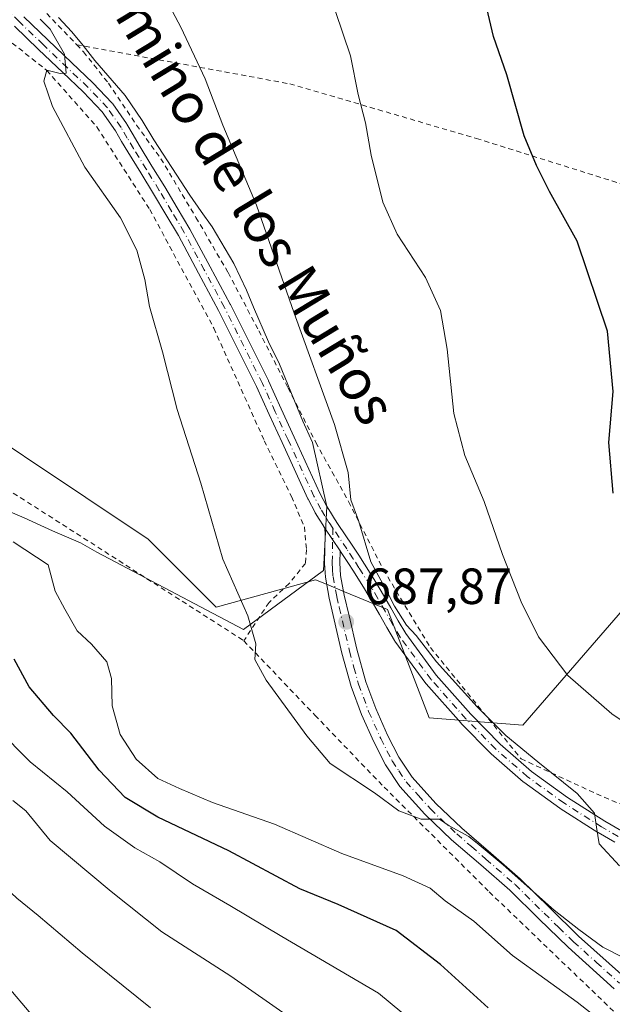
# Model space of a CAD drawing. Units: metres. Extents: x 610376 to 613810, y 4759395 to 4761764.
# Drawn here: x 612891 to 613008, y 4760849 to 4761043 of the extents above; entities that cross this region are included whole.
import ezdxf
from ezdxf.enums import TextEntityAlignment as Align

# ---------------------------------------------------------------- set-up
doc = ezdxf.new("R2010")
doc.units = ezdxf.units.M
doc.header["$MEASUREMENT"] = 0
doc.linetypes.add('DGN Style 2', pattern=[1.6480167562047852, 0.988810053722871, -0.6592067024819142])
doc.linetypes.add('DGN Style 4', pattern=[2.6384748266838614, 1.318413404963828, -0.6592067024819142, 0.001648016756204785, -0.6592067024819142])
for name, color, linetype, lineweight in [('Alambrada', 7, 'DGN Style 2', 0), ('Camino Cxs', 7, 'Continuous', 0), ('Camino eje', 30, 'DGN Style 4', 13), ('Curva de nivel maestra', 30, 'Continuous', 30), ('Curva de nivel normal', 30, 'Continuous', 0), ('Espacio natural protegido', 121, 'Continuous', 13), ('Espacio natural protegido CxS', 121, 'Continuous', 0), ('Pastizal CxS', 92, 'Continuous', 0), ('Prado CxS', 92, 'Continuous', 0), ('Punto de cota en terreno', 7, 'Continuous', 0), ('Rótulo de punto de cota en terreno', 7, 'Continuous', 0), ('Texto cartográfico', 7, 'Continuous', 0)]:
    doc.layers.add(name, color=color, linetype=linetype, lineweight=lineweight)
doc.styles.add('Style-Arial', font='txt')

# ---------------------------------------------------------------- blocks, each defined once
blk = doc.blocks.new('5PATER')
at = {"layer": 'Punto de cota en terreno', "linetype": 'Continuous', "lineweight": 0}
h = blk.add_hatch(color=51, dxfattribs=at)
edge = h.paths.add_edge_path()
edge.add_ellipse((0, 0), major_axis=(-0.1095731443231308, -0.1110710700762829), ratio=0.9994222409660322, start_angle=0, end_angle=360)

msp = doc.modelspace()

# ---------------------------------------------------------------- linework, layer by layer
at = {"layer": 'Alambrada', "color": 7, "linetype": 'DGN Style 2', "lineweight": 0, "extrusion": (0.06018270531220235, 0.1030397155127928, 0.9928549033007529), "elevation": 528143.6281512658, "flags": 128}
msp.add_lwpolyline([(1872006.84974881, -4388621.938832723), (1871993.226817043, -4388615.920959538), (1871975.546804663, -4388610.85508523)], dxfattribs=at)
at = {"layer": 'Alambrada', "color": 7, "linetype": 'DGN Style 2', "lineweight": 0, "extrusion": (-0.1246955046551964, 0.07983799270854675, 0.9889777176655984), "elevation": 304359.4187578857, "flags": 128}
msp.add_lwpolyline([(-4340008.93501558, -2028329.329224205), (-4340008.935015579, -2028236.411563553)], dxfattribs=at)
at = {"layer": 'Alambrada', "color": 7, "linetype": 'DGN Style 2', "lineweight": 0}
for points in [[(612887.1401000004, 4761040.440099999, 685.5219999999972), (612896.5301000001, 4761033.0101, 685.1858000000066), (612906.4301000005, 4761021.850099999, 685.5046000000002), (612916.8501000004, 4761005.5801, 685.6315000000031), (612929.4901000002, 4760982.1801, 686.5908000000054), (612939.4401000004, 4760960.020099999, 687.2399000000005), (612944.7801000001, 4760949.0101, 687.6781999999948), (612947.3501000004, 4760943.040100001, 689.1659999999974), (612947.7701000003, 4760938.550100001, 693.1067000000039), (612947.5500999996, 4760935.840100001, 694.4774999999936), (612944.3701, 4760931.880100001, 693.7638000000006), (612940.3701, 4760928.130100001, 692.6968999999954), (612935.4001000002, 4760920.590100001, 695.0252000000038)], [(612902.4401000004, 4761038.0701, 686.3972999999969), (612903.7801000001, 4761036.6601, 686.4780000000028), (612908.6901000004, 4761030.4801, 686.7271000000037), (612914.2401000002, 4761022.2301, 686.7103999999963), (612919.0301000001, 4761015.600099999, 687.1331999999966), (612925.9600999998, 4761004.040100001, 687.6552999999985), (612932.3000999996, 4760993.140100001, 688.3938999999956), (612938.3501000004, 4760981.670100001, 688.5938000000025), (612944.1401000004, 4760970.380100001, 688.7195000000065), (612949.6001000004, 4760959.690099999, 689.0265000000073), (612956.0500999996, 4760948.0101, 689.9174999999959), (612962.9200999998, 4760934.600099999, 690.9140999999945), (612972.2100999998, 4760919.2501, 691.024900000004), (612990.0800999999, 4760897.3301, 690.7612999999983), (613004.9600999998, 4760890.4001, 691.6787999999942), (613023.8701, 4760882.440099999, 692.6447999999946), (613030.5900999998, 4760879.700099999, 692.7225999999937), (613034.3201000001, 4760879.700099999, 693.4330000000045), (613050.9901000002, 4760890.9001, 696.7514999999985), (613065.4101, 4760911.550100001, 701.4587999999932), (613087.3000999996, 4760959.5701, 709.4523999999948), (613097.7500999998, 4760983.700099999, 717.4244999999937), (613091.2801000001, 4760985.690099999, 713.8760000000038)], [(612902.4401000004, 4761038.0701, 686.3972999999969), (612944.4600999998, 4761030.350099999, 693.2698999999993), (612981.2600999996, 4761019.610099999, 698.5794000000024), (613023.4200999998, 4761006.390100001, 705.2060000000056), (613063.4200999998, 4760993.590100001, 712.2253000000055), (613091.2801000001, 4760985.690099999, 713.8760000000038)], [(612935.4001000002, 4760920.590100001, 695.0252000000038), (612949.4200999998, 4760905.9001, 685.7363999999943), (612963.0701000001, 4760891.7401, 685.7750999999989), (612983.8101000005, 4760871.0801, 683.896900000007), (613011.2100999998, 4760844.800100001, 682.1119000000035), (613028.3501000004, 4760831.220100001, 685.2874000000012)]]:
    msp.add_polyline3d(points, dxfattribs=at)
at = {"layer": 'Camino Cxs', "color": 7, "linetype": 'Continuous', "lineweight": 0, "extrusion": (-0.1374277335183545, 0.2048835039034289, 0.969090484881707), "elevation": 891869.6204872337, "flags": 128}
msp.add_lwpolyline([(-3161133.510013323, -3500584.205914333), (-3161133.510013323, -3500578.600852112)], dxfattribs=at)
msp.add_lwpolyline([(-3161133.510013323, -3500584.205914333), (-3161133.510013323, -3500578.600852112)], dxfattribs=at)
at = {"layer": 'Camino Cxs', "color": 7, "linetype": 'Continuous', "lineweight": 0}
for points in [[(612891.9911000002, 4761043.567700001, 685.328999999998), (612896.7295000004, 4761039.0189, 685.4291999999987), (612901.4760999996, 4761034.4823, 685.6848000000027), (612905.5484999996, 4761030.6295, 686.077099999995), (612905.5981000002, 4761030.5801, 686.0831000000035), (612909.4130999995, 4761026.5601, 686.3331000000035), (612909.466, 4761026.500700001, 686.3368999999948), (612909.5371000003, 4761026.4079, 686.340200000006), (612912.2521000003, 4761022.507900001, 686.2266999999993), (612912.3047000002, 4761022.426100001, 686.2272999999988), (612913.5440999996, 4761020.3267, 686.3821999999927), (612914.7635000005, 4761018.2663, 686.5724000000046), (612917.2878999999, 4761014.1557, 686.4492000000029), (612919.8227000004, 4761010.032500001, 686.5840999999928), (612922.2781999996, 4761005.898700001, 686.7011999999959), (612924.7471000003, 4761001.7369, 687.0136000000057), (612924.7701000003, 4761001.695900001, 687.0191000000051), (612928.7549000002, 4760994.2861, 687.309500000003), (612932.7247000001, 4760986.9113, 687.4054000000033), (612932.7433000002, 4760986.8759, 687.4073999999965), (612940.2383000003, 4760971.865900001, 687.9517000000051), (612940.2585000005, 4760971.823100001, 687.9532999999938), (612942.784, 4760966.267700001, 687.8032999999997), (612945.2977, 4760960.725099999, 688.2115000000049), (612950.3740999997, 4760949.6757, 688.7304000000004), (612951.7374999998, 4760947.148499999, 688.7909000000072), (612952.4983000001, 4760945.905099999, 688.8377999999939), (612953.2833000004, 4760944.629100001, 688.968599999993), (612954.0390999997, 4760943.5067, 689.1024000000034), (612956.7925000006, 4760939.398499999, 689.8031999999948), (612958.0758999997, 4760937.422499999, 689.800700000007), (612959.2094999999, 4760935.671900001, 689.9496999999974), (612961.4376999997, 4760932.161900001, 690.3647999999957), (612961.4650999998, 4760932.1165, 690.3695000000008), (612962.9297000002, 4760929.587300001, 690.4545000000071), (612964.3898999998, 4760927.072100001, 690.4551999999967), (612965.8609999996, 4760924.5305, 690.5338999999949), (612967.3207, 4760922.001499999, 690.5424000000058), (612973.3531, 4760913.772299999, 690.2937999999995), (612980.1611000003, 4760906.087099999, 690.2324999999983), (612985.9357000003, 4760900.203500001, 690.3794000000053), (612992.1634999998, 4760894.8147, 690.7627000000066), (612999.2351000002, 4760889.686699999, 690.9397000000026), (613006.6149000004, 4760885.014699999, 691.2122999999992), (613009.8891000003, 4760883.149499999, 691.2681000000011)], [(612891.9911000002, 4761043.567700001, 685.328999999998), (612896.7295000004, 4761039.0189, 685.4291999999987), (612901.4760999996, 4761034.4823, 685.6848000000027), (612905.5484999996, 4761030.6295, 686.077099999995), (612905.5981000002, 4761030.5801, 686.0831000000035), (612909.4130999995, 4761026.5601, 686.3331000000035), (612909.466, 4761026.500700001, 686.3368999999948), (612909.5371000003, 4761026.4079, 686.340200000006), (612912.2521000003, 4761022.507900001, 686.2266999999993), (612912.3047000002, 4761022.426100001, 686.2272999999988), (612913.5440999996, 4761020.3267, 686.3821999999927), (612914.7635000005, 4761018.2663, 686.5724000000046), (612917.2878999999, 4761014.1557, 686.4492000000029), (612919.8227000004, 4761010.032500001, 686.5840999999928), (612922.2781999996, 4761005.898700001, 686.7011999999959), (612924.7471000003, 4761001.7369, 687.0136000000057), (612924.7701000003, 4761001.695900001, 687.0191000000051), (612928.7549000002, 4760994.2861, 687.309500000003), (612932.7247000001, 4760986.9113, 687.4054000000033), (612932.7433000002, 4760986.8759, 687.4073999999965), (612940.2383000003, 4760971.865900001, 687.9517000000051), (612940.2585000005, 4760971.823100001, 687.9532999999938), (612942.784, 4760966.267700001, 687.8032999999997), (612945.2977, 4760960.725099999, 688.2115000000049), (612950.3740999997, 4760949.6757, 688.7304000000004), (612951.7374999998, 4760947.148499999, 688.7909000000072), (612952.4983000001, 4760945.905099999, 688.8377999999939), (612953.2833000004, 4760944.629100001, 688.968599999993), (612954.0390999997, 4760943.5067, 689.1024000000034), (612956.7925000006, 4760939.398499999, 689.8031999999948), (612958.0758999997, 4760937.422499999, 689.800700000007), (612959.2094999999, 4760935.671900001, 689.9496999999974), (612961.4376999997, 4760932.161900001, 690.3647999999957), (612961.4650999998, 4760932.1165, 690.3695000000008), (612962.9297000002, 4760929.587300001, 690.4545000000071), (612964.3898999998, 4760927.072100001, 690.4551999999967), (612965.8609999996, 4760924.5305, 690.5338999999949), (612967.3207, 4760922.001499999, 690.5424000000058), (612973.3531, 4760913.772299999, 690.2937999999995), (612980.1611000003, 4760906.087099999, 690.2324999999983), (612985.9357000003, 4760900.203500001, 690.3794000000053), (612992.1634999998, 4760894.8147, 690.7627000000066), (612999.2351000002, 4760889.686699999, 690.9397000000026), (613006.6149000004, 4760885.014699999, 691.2122999999992), (613009.8891000003, 4760883.149499999, 691.2681000000011)], [(613008.6013000002, 4760880.890900001, 691.1417999999976), (613005.2982999999, 4760882.772500001, 690.9572999999946), (613005.25, 4760882.801700001, 690.9523000000045), (612997.8098999998, 4760887.511700001, 690.8248000000021), (612997.7418999998, 4760887.557700001, 690.8310999999958), (612990.5921, 4760892.742699999, 690.2568000000028), (612990.5120999999, 4760892.8057, 690.2571999999927), (612984.1945000002, 4760898.272100001, 689.9685000000027), (612984.1174999997, 4760898.344500001, 689.9665999999997), (612978.2823000001, 4760904.2895, 689.8491999999969), (612978.2370999996, 4760904.338099999, 689.8472999999941), (612971.3671000004, 4760912.0931, 689.8840000000055), (612971.3443, 4760912.1195, 689.8845000000001), (612971.2917, 4760912.1865, 689.8861999999936), (612965.1816999996, 4760920.521500001, 690.0458000000071), (612965.1042999999, 4760920.6403, 690.049199999994), (612963.6096999999, 4760923.229699999, 690.0529999999999), (612962.1404999997, 4760925.768300001, 689.9597999999969), (612960.6804999998, 4760928.283100001, 689.8649000000005), (612959.2282999996, 4760930.790899999, 689.624299999996), (612957.0208999999, 4760934.2685, 689.468599999993), (612955.8942999998, 4760936.007900001, 689.9680999999982), (612954.6226000005, 4760937.966700001, 690.2078000000038), (612954.4019999999, 4760938.295499999, 690.1676000000007), (612951.3761999998, 4760942.806500001, 688.7847999999941), (612951.1118999999, 4760943.199100001, 688.8070000000008), (612951.0828999998, 4760943.243899999, 688.8084999999992), (612950.2822000004, 4760944.545299999, 688.7750999999989), (612949.5014000004, 4760945.821699999, 688.6051000000007), (612949.4842999997, 4760945.850099999, 688.5997999999963), (612949.4659000002, 4760945.882900001, 688.5936999999976), (612948.0661000004, 4760948.4779, 688.1226000000024), (612948.0286999998, 4760948.5525, 688.1162999999942), (612942.9325000001, 4760959.645300001, 687.573900000003), (612940.4166000001, 4760965.192700001, 687.4495000000024), (612937.9014999997, 4760970.7257, 687.2393000000011), (612930.4260999998, 4760985.6965, 686.8715999999986), (612926.4653000003, 4760993.054300001, 686.5341999999946), (612922.4933000002, 4761000.440300001, 686.0709999999963), (612920.0422999999, 4761004.5715, 686.091499999995), (612917.5975000003, 4761008.687700001, 685.8399000000063), (612915.0724999999, 4761012.794500001, 685.9235999999946), (612912.5368999997, 4761016.923900001, 685.8653999999951), (612911.3060999997, 4761019.003699999, 685.8972999999969), (612910.0903000003, 4761021.0623, 685.8715999999986), (612907.4594999999, 4761024.841700001, 685.7670000000071), (612903.7363999998, 4761028.764900001, 685.5647000000026), (612899.6842999998, 4761032.598099999, 685.3117000000057), (612894.9309, 4761037.1413, 685.1977999999945), (612890.1793000001, 4761041.7027, 685.2621000000072)], [(612951.3761999998, 4760942.806500001, 688.7847999999941), (612951.1118999999, 4760943.199100001, 688.8070000000008), (612951.0828999998, 4760943.243899999, 688.8084999999992), (612950.2822000004, 4760944.545299999, 688.7750999999989), (612949.5014000004, 4760945.821699999, 688.6051000000007), (612949.4842999997, 4760945.850099999, 688.5997999999963), (612949.4659000002, 4760945.882900001, 688.5936999999976), (612948.0661000004, 4760948.4779, 688.1226000000024), (612948.0286999998, 4760948.5525, 688.1162999999942), (612942.9325000001, 4760959.645300001, 687.573900000003), (612940.4166000001, 4760965.192700001, 687.4495000000024), (612937.9014999997, 4760970.7257, 687.2393000000011), (612930.4260999998, 4760985.6965, 686.8715999999986), (612926.4653000003, 4760993.054300001, 686.5341999999946), (612922.4933000002, 4761000.440300001, 686.0709999999963), (612920.0422999999, 4761004.5715, 686.091499999995), (612917.5975000003, 4761008.687700001, 685.8399000000063), (612915.0724999999, 4761012.794500001, 685.9235999999946), (612912.5368999997, 4761016.923900001, 685.8653999999951), (612911.3060999997, 4761019.003699999, 685.8972999999969), (612910.0903000003, 4761021.0623, 685.8715999999986), (612907.4594999999, 4761024.841700001, 685.7670000000071), (612903.7363999998, 4761028.764900001, 685.5647000000026), (612899.6842999998, 4761032.598099999, 685.3117000000057), (612894.9309, 4761037.1413, 685.1977999999945), (612890.1793000001, 4761041.7027, 685.2621000000072)], [(613008.4700999996, 4760851.970100001, 683.0947000000015), (612999.3602, 4760860.1601, 683.9412000000011), (612993.5900999998, 4760865.780099999, 684.4937999999966), (612987.8501000004, 4760871.4101, 684.6530999999959), (612982.1401000004, 4760876.420100001, 684.7611000000034), (612976.3800999997, 4760881.380100001, 685.2765999999974), (612971.1001000004, 4760886.4001, 685.3703999999998), (612966.2001, 4760891.860099999, 685.7128999999986), (612963.3501000004, 4760896.120100001, 686.2069000000047), (612961.0201000003, 4760900.690099999, 686.6153000000049), (612958.6101000002, 4760906.0601, 686.8962000000029), (612956.5900999998, 4760911.5701, 687.0803000000016), (612954.7600999996, 4760918.1601, 687.5801999999967), (612952.2500999998, 4760928.950099999, 690.2050000000017), (612951.4801000003, 4760933.100099999, 692.0981000000029), (612951.3301999997, 4760935.890100001, 691.8322999999946), (612951.4200999998, 4760941.450099999, 689.3644999999962), (612951.3761999998, 4760942.806500001, 688.7847999999941), (612954.4019999999, 4760938.295499999, 690.1676000000007), (612954.3601000002, 4760935.950099999, 690.4369000000006), (612954.5000999998, 4760933.460100001, 690.4805000000051), (612955.2200999996, 4760929.5701, 689.6901000000071), (612956.1700999998, 4760925.5101, 689.0492999999988), (612957.7100999998, 4760918.9101, 688.2740999999951), (612959.4801000003, 4760912.5001, 687.8227999999945), (612961.4200999998, 4760907.210100001, 687.7777999999962), (612963.7600999996, 4760902.0001, 687.2118000000046), (612965.9700999996, 4760897.6601, 686.6037000000069), (612968.6102, 4760893.7301, 686.5298999999941), (612973.2801000001, 4760888.520099999, 686.4219000000012), (612978.4200999998, 4760883.630100001, 686.3916000000027), (612984.1402000004, 4760878.710100001, 685.9492000000029), (612989.9200999998, 4760873.640100001, 685.693499999994), (612995.7200999996, 4760867.950099999, 685.493100000007), (613001.4301000005, 4760862.380100001, 685.0688999999984), (613010.4700999996, 4760854.2601, 684.2324999999983)], [(613008.4700999996, 4760851.970100001, 683.0947000000015), (612999.3602, 4760860.1601, 683.9412000000011), (612993.5900999998, 4760865.780099999, 684.4937999999966), (612987.8501000004, 4760871.4101, 684.6530999999959), (612982.1401000004, 4760876.420100001, 684.7611000000034), (612976.3800999997, 4760881.380100001, 685.2765999999974), (612971.1001000004, 4760886.4001, 685.3703999999998), (612966.2001, 4760891.860099999, 685.7128999999986), (612963.3501000004, 4760896.120100001, 686.2069000000047), (612961.0201000003, 4760900.690099999, 686.6153000000049), (612958.6101000002, 4760906.0601, 686.8962000000029), (612956.5900999998, 4760911.5701, 687.0803000000016), (612954.7600999996, 4760918.1601, 687.5801999999967), (612952.2500999998, 4760928.950099999, 690.2050000000017), (612951.4801000003, 4760933.100099999, 692.0981000000029), (612951.3301999997, 4760935.890100001, 691.8322999999946), (612951.4200999998, 4760941.450099999, 689.3644999999962), (612951.3761999998, 4760942.806500001, 688.7847999999941)], [(612954.4019999999, 4760938.295499999, 690.1676000000007), (612954.3601000002, 4760935.950099999, 690.4369000000006), (612954.5000999998, 4760933.460100001, 690.4805000000051), (612955.2200999996, 4760929.5701, 689.6901000000071), (612956.1700999998, 4760925.5101, 689.0492999999988), (612957.7100999998, 4760918.9101, 688.2740999999951), (612959.4801000003, 4760912.5001, 687.8227999999945), (612961.4200999998, 4760907.210100001, 687.7777999999962), (612963.7600999996, 4760902.0001, 687.2118000000046), (612965.9700999996, 4760897.6601, 686.6037000000069), (612968.6102, 4760893.7301, 686.5298999999941), (612973.2801000001, 4760888.520099999, 686.4219000000012), (612978.4200999998, 4760883.630100001, 686.3916000000027), (612984.1402000004, 4760878.710100001, 685.9492000000029), (612989.9200999998, 4760873.640100001, 685.693499999994), (612995.7200999996, 4760867.950099999, 685.493100000007), (613001.4301000005, 4760862.380100001, 685.0688999999984), (613010.4700999996, 4760854.2601, 684.2324999999983), (613019.6901000004, 4760846.350099999, 683.7094999999972), (613025.4401000004, 4760841.770099999, 684.033500000005), (613031.2801000001, 4760837.200099999, 691.152900000001), (613037.6201, 4760832.050100001, 694.7783999999956), (613040.2701000003, 4760829.5801, 691.3766000000032)], [(613008.6013000002, 4760880.890900001, 691.1417999999976), (613005.2982999999, 4760882.772500001, 690.9572999999946), (613005.25, 4760882.801700001, 690.9523000000045), (612997.8098999998, 4760887.511700001, 690.8248000000021), (612997.7418999998, 4760887.557700001, 690.8310999999958), (612990.5921, 4760892.742699999, 690.2568000000028), (612990.5120999999, 4760892.8057, 690.2571999999927), (612984.1945000002, 4760898.272100001, 689.9685000000027), (612984.1174999997, 4760898.344500001, 689.9665999999997), (612978.2823000001, 4760904.2895, 689.8491999999969), (612978.2370999996, 4760904.338099999, 689.8472999999941), (612971.3671000004, 4760912.0931, 689.8840000000055), (612971.3443, 4760912.1195, 689.8845000000001), (612971.2917, 4760912.1865, 689.8861999999936), (612965.1816999996, 4760920.521500001, 690.0458000000071), (612965.1042999999, 4760920.6403, 690.049199999994), (612963.6096999999, 4760923.229699999, 690.0529999999999), (612962.1404999997, 4760925.768300001, 689.9597999999969), (612960.6804999998, 4760928.283100001, 689.8649000000005), (612959.2282999996, 4760930.790899999, 689.624299999996), (612957.0208999999, 4760934.2685, 689.468599999993), (612955.8942999998, 4760936.007900001, 689.9680999999982), (612954.6226000005, 4760937.966700001, 690.2078000000038), (612954.4019999999, 4760938.295499999, 690.1676000000007)]]:
    msp.add_polyline3d(points, dxfattribs=at)
at = {"layer": 'Camino eje', "color": 30, "linetype": 'DGN Style 4', "lineweight": 13}
for points in [[(612952.9599000001, 4760942.7817, 688.7630999999965), (612952.1901000004, 4760943.925100001, 688.7277000000031), (612951.3901000004, 4760945.225099999, 688.7551999999996), (612950.6101000002, 4760946.5001, 688.645399999994), (612949.2100999998, 4760949.095100001, 688.406099999993), (612944.1151000002, 4760960.1851, 687.8736000000063), (612941.6001000004, 4760965.7301, 687.5880000000034), (612939.0751, 4760971.2851, 687.5702000000019), (612931.5800999999, 4760986.295100001, 687.1092999999964), (612927.6101000002, 4760993.670100001, 686.8353999999963), (612923.6250999998, 4761001.0801, 686.5267000000022), (612921.1601, 4761005.235099999, 686.3741000000009), (612918.7100999998, 4761009.360099999, 686.2026999999945), (612916.1801000005, 4761013.475099999, 686.1563000000025), (612913.6501000002, 4761017.595100001, 686.2112999999954), (612912.4250999996, 4761019.665100001, 686.037599999996), (612911.1851000005, 4761021.765100001, 686.0363000000071), (612908.4700999996, 4761025.665100001, 686.0359000000026), (612904.6551000001, 4761029.6851, 685.7973999999958), (612900.5800999999, 4761033.540100001, 685.4655000000057), (612895.8300999999, 4761038.0801, 685.2765000000073), (612891.0850999998, 4761042.6351, 685.213699999993), (612887.5351, 4761046.1251, 685.0945000000065)], [(612952.9599000001, 4760942.7817, 688.7630999999965), (612952.8701, 4760937.3201, 690.7357000000047), (612952.8450999996, 4760935.920100001, 690.9052999999985), (612952.9151, 4760934.675100001, 691.024900000004), (612952.9901000002, 4760933.280099999, 691.1500999999989), (612953.7351000002, 4760929.2601, 689.9277000000002), (612954.2150999998, 4760927.1951, 689.3202000000019), (612955.4600999998, 4760921.8651, 688.3794999999955), (612956.2351000002, 4760918.5351, 687.911500000002), (612957.1201, 4760915.3301, 687.5978999999934), (612958.0351, 4760912.0351, 687.391499999998), (612960.0151000004, 4760906.6351, 687.3147000000026), (612962.3901000004, 4760901.345100001, 686.8190999999933), (612964.6601, 4760896.890100001, 686.3668000000034), (612965.9801000003, 4760894.925100001, 686.1628999999957), (612967.4051000001, 4760892.795100001, 685.7641000000004), (612969.8551000003, 4760890.065099999, 686.3050999999978), (612972.1901000004, 4760887.460100001, 685.5602000000072), (612977.4001000002, 4760882.505100001, 685.7430000000022), (612980.2801000001, 4760880.0251, 685.6891000000032), (612983.1401000004, 4760877.565099999, 685.1981999999989), (612988.8850999996, 4760872.5251, 685.064400000003), (612994.6551000001, 4760866.8651, 684.9389999999985), (612997.5100999996, 4760864.0801, 684.6083000000071), (613000.3951000003, 4760861.270099999, 684.4627999999939), (613004.9501, 4760857.175100001, 684.0084999999963), (613009.4700999996, 4760853.1151, 683.6128999999928)], [(613009.2451, 4760882.020099999, 691.1581000000006), (613005.9451000001, 4760883.9001, 691.0675000000047), (612998.5050999997, 4760888.610099999, 690.8366999999998), (612991.3551000003, 4760893.795100001, 690.4902000000002), (612985.0450999998, 4760899.255100001, 690.164499999999), (612979.2100999998, 4760905.200099999, 690.0282000000007), (612972.3400999998, 4760912.9551, 689.9973999999929), (612966.2301000003, 4760921.290100001, 690.2782000000007), (612964.7351000002, 4760923.880100001, 690.2902000000031), (612963.2651000004, 4760926.420100001, 690.2032999999938), (612961.8051000005, 4760928.9351, 690.1551000000036), (612960.3400999998, 4760931.465100001, 689.9717999999993), (612958.1151000002, 4760934.970100001, 689.5494000000035), (612956.9851000002, 4760936.715100001, 689.6989999999934), (612955.7074999996, 4760938.682499999, 689.9275000000052), (612952.9599000001, 4760942.7817, 688.7630999999965)]]:
    msp.add_polyline3d(points, dxfattribs=at)
at = {"layer": 'Curva de nivel maestra', "color": 30, "linetype": 'Continuous', "lineweight": 30, "flags": 128}
for points, elevation in [([(613008.2199999997, 4760949.6801), (613007.3600000005, 4760959.630100001), (613008.25, 4760969.720100001), (613007.1100000005, 4760981.5801), (613001.1500000004, 4760999.340100001), (612995.6600000003, 4761009.1601), (612993.1399999997, 4761014.2601), (612990.6699999999, 4761020.100099999), (612987.2800000003, 4761032.110099999), (612984.6399999997, 4761039.710100001), (612983.0599999996, 4761046.380100001)], 700), ([(612983.6200000001, 4760848.2501), (612974.2000000002, 4760856.800100001), (612965.4699999997, 4760863.4801), (612954.0099999999, 4760868.620100001), (612946.4500000002, 4760871.6801), (612932.4400000004, 4760879.190099999), (612918.4199999999, 4760885.790100001), (612912.0099999999, 4760889.6601), (612906.8899999997, 4760895.0801), (612901.3099999996, 4760902.360099999), (612897.8499999996, 4760905.880100001), (612893.0700000003, 4760911.4801), (612890.0999999996, 4760916.940099999)], 675)]:
    msp.add_lwpolyline(points, dxfattribs=dict(at, elevation=elevation))
at = {"layer": 'Curva de nivel normal', "color": 30, "linetype": 'Continuous', "lineweight": 0, "flags": 128}
for points, elevation in [([(613009.4600000001, 4760876.220000001), (613005.4800000006, 4760880.58), (613004.9500000002, 4760883.83), (613004.5899999999, 4760886.609999999), (613001.1200000001, 4760890.470000001), (612993.4000000004, 4760896.699999999), (612987.0499999998, 4760901.930000001), (612981.4199999999, 4760907.550000001), (612973.4299999997, 4760916.449999999), (612969.3899999997, 4760921.59), (612967.4699999997, 4760923.67), (612965.1100000005, 4760927.369999999), (612963.5800000001, 4760930.350000001), (612960.4800000006, 4760936.17), (612958.0199999996, 4760944.32), (612956.5300000003, 4760948.380000001), (612955.9900000002, 4760953.74), (612953.2800000003, 4760963.189999999), (612945.2999999998, 4760985.17), (612937.9000000004, 4761006.460000001), (612931.2400000002, 4761022.220000001), (612927.7699999996, 4761031.33), (612922.9800000006, 4761041.539999999), (612914.1399999997, 4761058.140000001)], 690), ([(612953.4500000002, 4761044.600000001), (612956.4400000004, 4761035.890000001), (612957.9500000002, 4761028.220000001), (612959.3799999999, 4761022.689999999), (612960.5199999996, 4761016.300000001), (612962.8300000001, 4761007), (612965.6299999999, 4761000.74), (612971.2599999999, 4760992.16), (612974.1600000003, 4760985.65), (612975.5300000003, 4760978.039999999), (612976.8300000001, 4760965.380000001), (612978.9600000001, 4760957.130000001), (612982.7999999998, 4760948), (612986.4000000004, 4760937.600000001), (612990.1299999999, 4760928.25), (612993.5199999996, 4760921.380000001), (612999.3200000003, 4760913.77), (613007.9699999997, 4760906.17), (613016.2000000002, 4760900.58)], 695), ([(612895.2400000002, 4761043.109999999), (612897.2400000002, 4761041.109999999), (612900.0099999999, 4761036.189999999), (612900.3399999999, 4761032.470000001), (612899.2000000002, 4761032.380000001), (612896.5300000003, 4761033.060000001), (612895.9900000002, 4761030.859999999), (612897.6799999997, 4761025.880000001), (612904.0300000003, 4761013.9), (612911.0700000003, 4761003.960000001), (612914.2999999998, 4760997.57), (612915.8799999999, 4760991.77), (612916.7999999998, 4760986.49), (612919.3799999999, 4760977.529999999), (612922.2699999996, 4760966.16), (612926.9299999997, 4760951.619999999), (612931.2599999999, 4760936.66), (612936.2000000002, 4760925.480000001), (612937.7800000003, 4760919.960000001), (612937.5999999996, 4760916.880000001), (612939.7800000003, 4760912.800000001), (612947.8399999999, 4760901.850000001), (612952.4000000004, 4760896.380000001), (612961.1600000003, 4760890.600000001), (612965.9900000002, 4760887.07), (612970.3899999997, 4760885.42), (612974, 4760885.41), (612975.9199999999, 4760884.119999999), (612979.79, 4760881.99), (612981.8099999996, 4760880.34), (612986.5599999996, 4760876.430000001), (612996.5999999996, 4760867.460000001), (613001.4800000006, 4760863.680000001), (613006.2100000001, 4760860.16), (613010.2300000006, 4760858.130000001)], 685.0000000000001), ([(613017.7599999999, 4760836.300000001), (613001.1200000001, 4760849.32), (612988.3799999999, 4760858.58), (612980.75, 4760865.289999999), (612975.1200000001, 4760869.350000001), (612972.1600000003, 4760871.83), (612966.8399999999, 4760874.27), (612954.7000000002, 4760878.67), (612941.4800000006, 4760884.449999999), (612929.2000000002, 4760888.720000001), (612922.7199999997, 4760891.439999999), (612918.4100000003, 4760893.439999999), (612914.1699999999, 4760897.24), (612911.0199999996, 4760902.130000001), (612909.4100000003, 4760907.76), (612909.3300000001, 4760913.119999999), (612908.4100000003, 4760916.439999999), (612905.3499999996, 4760919.91), (612902.5599999996, 4760922.529999999), (612900.1299999999, 4760926.84), (612898.1799999997, 4760930.34), (612896.8300000001, 4760935.52), (612889.8899999997, 4760940.09)], 680.0000000000001), ([(612917.0199999996, 4760848.24), (612903.5099999999, 4760859.100000001), (612894.8700000001, 4760866.41), (612890.6399999997, 4760869.83), (612887.54, 4760872.74), (612883.5899999999, 4760875.76), (612878.7599999999, 4760880.84), (612874, 4760885.51), (612867.9000000004, 4760894.609999999), (612865.5499999998, 4760900.109999999), (612864.4299999997, 4760905.470000001), (612862.79, 4760909.65), (612860.5, 4760912.039999999), (612856.2000000002, 4760913.74), (612850.5499999998, 4760915.08), (612847.0700000003, 4760916.939999999), (612843.4199999999, 4760919.949999999), (612840.3799999999, 4760921.24), (612837.4100000003, 4760920.720000001), (612830.7000000002, 4760918.439999999), (612816.5099999999, 4760917.26), (612804.5700000003, 4760915), (612795.9000000004, 4760914.100000001), (612781.3399999999, 4760914.58)], 660), ([(612979.9800000006, 4760836.180000001), (612961.9900000002, 4760851.119999999), (612942.8899999997, 4760862.279999999), (612932.6299999999, 4760868.380000001), (612925.3099999996, 4760872.67), (612918.8200000003, 4760877.02), (612913.9000000004, 4760879.76), (612907.9199999999, 4760884.050000001), (612900.5700000003, 4760890.789999999), (612893.2400000002, 4760896.689999999), (612886.7400000002, 4760903.25)], 670), ([(612889.8600000005, 4760889.109999999), (612892.3899999997, 4760887.07), (612897.2100000001, 4760881.210000001), (612909.2300000006, 4760871.180000001), (612919.2400000002, 4760863.210000001), (612932.8099999996, 4760854.449999999), (612948.7599999999, 4760843.390000001)], 665), ([(612898.1699999999, 4760841.4), (612883.8399999999, 4760858.230000001)], 655)]:
    msp.add_lwpolyline(points, dxfattribs=dict(at, elevation=elevation))
at = {"layer": 'Espacio natural protegido', "color": 121, "linetype": 'Continuous', "lineweight": 13, "flags": 128}
msp.add_lwpolyline([(612883.7540999989, 4760948.389699998), (612892.0640000005, 4760944.824600002), (612897.6919999989, 4760942.237600001), (612903.1889000002, 4760939.902500002), (612906.3918999995, 4760938.043500002), (612935.3265999992, 4760922.834100001), (612951.1137999997, 4760934.436000001), (612951.7969999998, 4760947.019000002), (612948.9452999987, 4760959.672000002), (612947.0373999984, 4760963.877000002), (612942.4695999991, 4760975.069999999), (612940.2977, 4760979.489100001), (612937.2878000003, 4760986.339100001), (612935.9259000003, 4760989.6691), (612933.4309999985, 4760994.9681), (612929.1771999995, 4761002.199199999), (612926.9862000003, 4761005.167199997), (612924.7262999993, 4761008.436199998), (612917.6504999998, 4761019.319300001), (612915.3835999985, 4761023.098300003), (612911.989699999, 4761028.076399999), (612905.9927999993, 4761034.974400002), (612903.7178999988, 4761037.8855), (612901.4508999987, 4761040.598500002), (612898.842, 4761043.412500001)], dxfattribs=at)
at = {"layer": 'Espacio natural protegido CxS', "color": 121, "linetype": 'Continuous', "lineweight": 0, "flags": 128}
msp.add_lwpolyline([(612883.7540999998, 4760948.389699998), (612892.0640000014, 4760944.824600001), (612897.6919999997, 4760942.237600001), (612903.1889000009, 4760939.902500001), (612906.3919000003, 4760938.043500002), (612935.3266, 4760922.834100001), (612951.1138000005, 4760934.436000001), (612951.7970000006, 4760947.019), (612948.9452999994, 4760959.672), (612947.0373999992, 4760963.877), (612942.4696000001, 4760975.07), (612940.2977000008, 4760979.4891), (612937.2878000012, 4760986.339100001), (612935.9259000011, 4760989.669099999), (612933.4309999993, 4760994.968099999), (612929.1772000003, 4761002.199200001), (612926.9862000011, 4761005.167199999), (612924.7263000001, 4761008.436199999), (612917.6505000006, 4761019.319300001), (612915.3835999992, 4761023.098300002), (612911.9896999998, 4761028.076400001), (612905.9928000001, 4761034.974400001), (612903.7178999997, 4761037.8855), (612901.4508999995, 4761040.5985), (612898.8420000008, 4761043.412500001)], dxfattribs=at)
at = {"layer": 'Pastizal CxS', "color": 92, "linetype": 'Continuous', "lineweight": 0}
msp.add_polyline3d([(612769.3028999995, 4761007.943499999, 686.6882000000041), (612793.0620999997, 4760988.2205, 684.5418999999965), (612848.1179000001, 4760968.8759, 680.4357000000019), (612867.4621000001, 4760973.339500001, 681.1144999999962), (612916.5654999996, 4760940.603499999, 682.9557999999961), (612929.9567, 4760927.2115, 684.1125000000029), (612949.5311000004, 4760932.593699999, 687.6647999999988), (612951.6763000004, 4760931.708900001, 688.0188999999956), (612955.2358999997, 4760930.241699999, 688.414499999999), (612963.7408999996, 4760926.736300001, 689.498900000006), (612971.9401000004, 4760905.419700001, 688.5204999999987), (612990.4293000001, 4760903.944900001, 691.3784000000014), (613022.9117000002, 4760941.407500001, 701.9842999999966), (613036.7735000001, 4760961.901900001, 705.1394), (613059.5396999996, 4760995.5623, 711.6741999999941), (613089.2324999999, 4760988.7039, 714.3466000000044), (613112.9826999997, 4761025.417500001, 716.7811999999976), (613134.6816999996, 4761066.7741, 718.5795000000071), (613147.9738999996, 4761057.258300001, 719.636799999993), (613157.2682999996, 4761052.715100001, 719.6882000000041), (613190.0261000004, 4761042.918299999, 717.733699999997)], dxfattribs=at)
msp.add_polyline3d([(612769.3028999995, 4761007.943499999, 686.6882000000041), (612793.0620999997, 4760988.2205, 684.5418999999965), (612848.1179000001, 4760968.8759, 680.4357000000019), (612867.4621000001, 4760973.339500001, 681.1144999999962), (612916.5654999996, 4760940.603499999, 682.9557999999961), (612929.9567, 4760927.2115, 684.1125000000029), (612949.5311000004, 4760932.593699999, 687.6647999999988), (612951.6763000004, 4760931.708900001, 688.0188999999956), (612955.2358999997, 4760930.241699999, 688.414499999999), (612963.7408999996, 4760926.736300001, 689.498900000006), (612971.9401000004, 4760905.419700001, 688.5204999999987), (612990.4293000001, 4760903.944900001, 691.3784000000014), (613022.9117000002, 4760941.407500001, 701.9842999999966), (613036.7735000001, 4760961.901900001, 705.1394), (613059.5396999996, 4760995.5623, 711.6741999999941), (613089.2324999999, 4760988.7039, 714.3466000000044), (613112.9826999997, 4761025.417500001, 716.7811999999976), (613134.6816999996, 4761066.7741, 718.5795000000071), (613147.9738999996, 4761057.258300001, 719.636799999993), (613157.2682999996, 4761052.715100001, 719.6882000000041), (613190.0261000004, 4761042.918299999, 717.733699999997)], dxfattribs=at)
at = {"layer": 'Prado CxS', "color": 92, "linetype": 'Continuous', "lineweight": 0}
for points in [[(613190.0261000004, 4761042.918299999, 717.733699999997), (613157.2682999996, 4761052.715100001, 719.6882000000041), (613147.9738999996, 4761057.258300001, 719.636799999993), (613134.6816999996, 4761066.7741, 718.5795000000071), (613112.9826999997, 4761025.417500001, 716.7811999999976), (613089.2324999999, 4760988.7039, 714.3466000000044), (613059.5396999996, 4760995.5623, 711.6741999999941), (613036.7735000001, 4760961.901900001, 705.1394), (613022.9117000002, 4760941.407500001, 701.9842999999966), (612990.4293000001, 4760903.944900001, 691.3784000000014), (612971.9401000004, 4760905.419700001, 688.5204999999987), (612963.7408999996, 4760926.736300001, 689.498900000006), (612955.2358999997, 4760930.241699999, 688.414499999999), (612951.6763000004, 4760931.708900001, 688.0188999999956), (612949.5311000004, 4760932.593699999, 687.6647999999988), (612929.9567, 4760927.2115, 684.1125000000029), (612916.5654999996, 4760940.603499999, 682.9557999999961), (612867.4621000001, 4760973.339500001, 681.1144999999962), (612848.1179000001, 4760968.8759, 680.4357000000019), (612793.0620999997, 4760988.2205, 684.5418999999965), (612769.3028999995, 4761007.943499999, 686.6882000000041)], [(612769.3028999995, 4761007.943499999, 686.6882000000041), (612793.0620999997, 4760988.2205, 684.5418999999965), (612848.1179000001, 4760968.8759, 680.4357000000019), (612867.4621000001, 4760973.339500001, 681.1144999999962), (612916.5654999996, 4760940.603499999, 682.9557999999961), (612929.9567, 4760927.2115, 684.1125000000029), (612949.5311000004, 4760932.593699999, 687.6647999999988), (612951.6763000004, 4760931.708900001, 688.0188999999956), (612955.2358999997, 4760930.241699999, 688.414499999999), (612963.7408999996, 4760926.736300001, 689.498900000006), (612971.9401000004, 4760905.419700001, 688.5204999999987), (612990.4293000001, 4760903.944900001, 691.3784000000014), (613022.9117000002, 4760941.407500001, 701.9842999999966), (613036.7735000001, 4760961.901900001, 705.1394), (613059.5396999996, 4760995.5623, 711.6741999999941), (613089.2324999999, 4760988.7039, 714.3466000000044), (613112.9826999997, 4761025.417500001, 716.7811999999976), (613134.6816999996, 4761066.7741, 718.5795000000071), (613147.9738999996, 4761057.258300001, 719.636799999993), (613157.2682999996, 4761052.715100001, 719.6882000000041), (613190.0261000004, 4761042.918299999, 717.733699999997)]]:
    msp.add_polyline3d(points, dxfattribs=at)

# ---------------------------------------------------------------- block references
at = {"layer": 'Punto de cota en terreno', "color": 7, "linetype": 'Continuous', "lineweight": 0, "xscale": 10, "yscale": 10, "zscale": 10}
msp.add_blockref('5PATER', (612955.5999999996, 4760924.300000001, 687.8699999999953), dxfattribs=at)

# ---------------------------------------------------------------- texts
at = {"layer": 'Rótulo de punto de cota en terreno', "color": 7, "linetype": 'Continuous', "lineweight": 0, "style": 'Style-Arial'}
msp.add_text('687,87', height=7.000000000000002, dxfattribs=at).set_placement((612959.1277999999, 4760927.8278))
at = {"layer": 'Texto cartográfico', "color": 7, "linetype": 'Continuous', "lineweight": 0, "style": 'Style-Arial'}
msp.add_text('Camino de los Muños', height=8, rotation=301.2261241286662, dxfattribs=at).set_placement((612934.4709138096, 4761010.753473807), align=Align.MIDDLE_CENTER)

doc.saveas('drawing.dxf')
